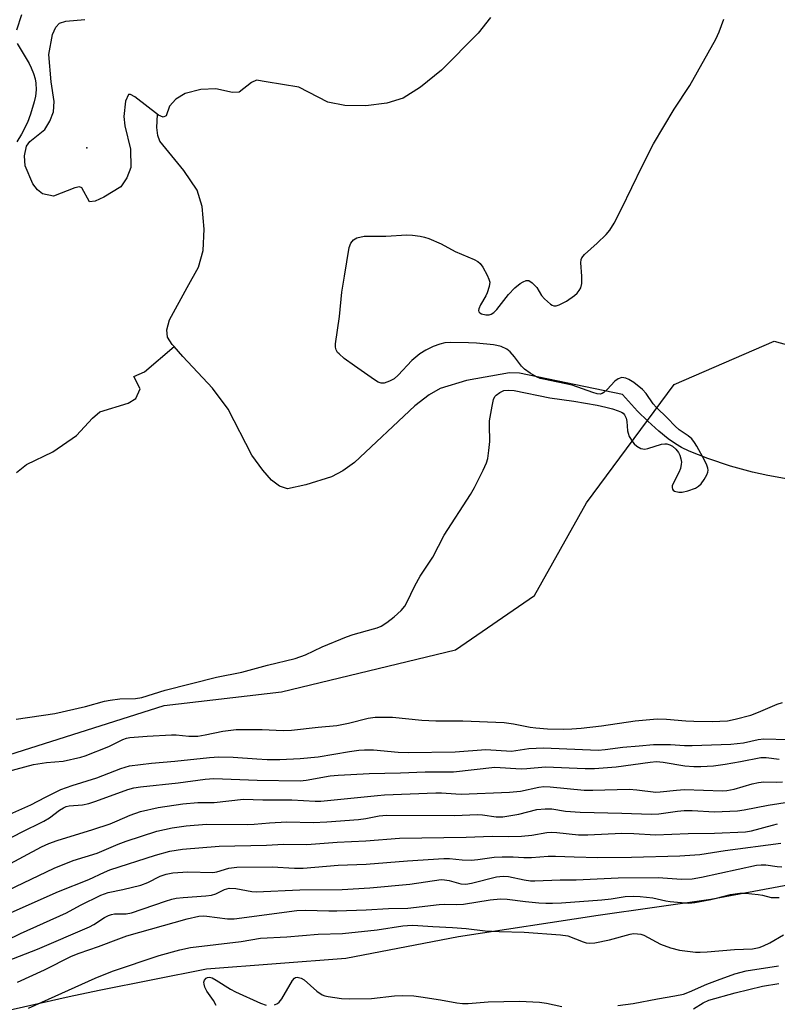
# Model space of a CAD drawing. Units: inches. Extents: x 1261766 to 1267766, y 545452 to 549452.
# Drawn here: x 1262597 to 1262789, y 546342 to 546591 of the extents above; entities that cross this region are included whole.
import ezdxf

# ---------------------------------------------------------------- set-up
doc = ezdxf.new("R2010")
doc.units = ezdxf.units.IN
doc.header["$MEASUREMENT"] = 0
for name, color, linetype in [('ELEV-Water Elevation', 7, 'Continuous'), ('HYDRO-Single Line Stream', 4, 'Continuous'), ('HYDRO-Water Body', 4, 'Continuous'), ('NTRL-Trees', 3, 'Continuous'), ('Undefined', 1, 'Continuous')]:
    doc.layers.add(name, color=color, linetype=linetype)

msp = doc.modelspace()

# ---------------------------------------------------------------- linework, layer by layer
at = {"layer": 'ELEV-Water Elevation'}
msp.add_point((1262614.39, 546558.52, 435.65), dxfattribs=at)
at = {"layer": 'HYDRO-Single Line Stream'}
for points in [[(1262636.43, 546508.35), (1262635.98, 546508.86), (1262634.77, 546510.72), (1262634.57, 546512.56), (1262635.27, 546515.1), (1262639.76, 546523.22), (1262642.61, 546528.39), (1262643.75, 546532.6), (1262644.07, 546538.02), (1262643.52, 546543.69), (1262642.29, 546547.87), (1262638.92, 546552.82), (1262632.81, 546560.19), (1262632.31, 546561.65), (1262632.09, 546563.69), (1262632.21, 546566.95)], [(1262596.64, 546476.51), (1262599.14, 546478.5), (1262605.82, 546481.75), (1262611.81, 546485.87), (1262615.8, 546490.2), (1262617.69, 546491.8), (1262624.85, 546493.99), (1262626.79, 546495.18), (1262627.83, 546497.65), (1262626.27, 546500.78), (1262629, 546501.95), (1262636.43, 546508.35)], [(1262800.01, 546473.32), (1262786.47, 546475.76), (1262782.59, 546476.57), (1262776.99, 546478.12), (1262771.31, 546480.02), (1262766.58, 546481.93), (1262764.67, 546482.86), (1262763.11, 546483.73), (1262761.27, 546485.03), (1262758.87, 546486.99), (1262756.15, 546489.45), (1262753.53, 546492.02), (1262749.69, 546496.21), (1262723.68, 546501.65), (1262721.18, 546501.73), (1262710.32, 546499.78), (1262703.7, 546497.76), (1262700.88, 546496.16), (1262697.3, 546493.39), (1262681.99, 546479.08), (1262679.04, 546476.9), (1262676.25, 546475.4), (1262669.71, 546473.38), (1262665.08, 546472.43), (1262663.09, 546473.06), (1262661.07, 546474.62), (1262658.82, 546477.09), (1262656.04, 546480.87), (1262650.1, 546492.53), (1262646.11, 546497.8), (1262638.69, 546505.84), (1262636.43, 546508.35)]]:
    msp.add_lwpolyline(points, dxfattribs=at)
at = {"layer": 'HYDRO-Water Body'}
msp.add_lwpolyline([(1262716.42, 546591.45), (1262713.3, 546587.47), (1262703.96, 546578.14), (1262698.7, 546573.89), (1262694.29, 546571.11), (1262690.22, 546569.79), (1262684.89, 546569.11), (1262679.56, 546569.21), (1262675.25, 546570.08), (1262667.93, 546573.89), (1262659.73, 546575.21), (1262657.24, 546575.65), (1262655.99, 546575.07), (1262652.85, 546572.57), (1262651.18, 546572.54), (1262646.99, 546573.45), (1262643.2, 546573.27), (1262639.23, 546572.28), (1262636.84, 546570.78), (1262635.27, 546569.06), (1262634.4, 546566.57), (1262633.64, 546566.26), (1262632.48, 546566.74), (1262626.56, 546571.43), (1262625.45, 546572.02), (1262624.88, 546571.99), (1262624.15, 546570.35), (1262623.71, 546566.42), (1262624, 546564.05), (1262625.46, 546558.21), (1262625.47, 546553.53), (1262624.48, 546550.95), (1262622.98, 546548.69), (1262618.73, 546546.05), (1262616.46, 546545.04), (1262615.07, 546544.88), (1262613.16, 546548.4), (1262612.55, 546548.64), (1262611.4, 546548.45), (1262605.99, 546546.35), (1262603.21, 546546.93), (1262601.89, 546547.88), (1262600.72, 546549.42), (1262598.81, 546553.97), (1262598.66, 546556.51), (1262599.11, 546558.95), (1262600.03, 546560.13), (1262603.79, 546563.19), (1262605.08, 546565.29), (1262605.99, 546567.59), (1262606.11, 546570.21), (1262605.4, 546575.21), (1262604.81, 546582.1), (1262605.72, 546587.19), (1262606.55, 546589.02), (1262607.45, 546590.01), (1262609.13, 546590.53), (1262613.89, 546590.96)], dxfattribs=at)
at = {"layer": 'NTRL-Trees'}
for points in [[(1262566.24, 546396.21), (1262633.94, 546417.66), (1262663.55, 546421.14), (1262707.56, 546431.69), (1262727.53, 546445.42), (1262740.63, 546468.82), (1262762.78, 546498.76), (1262788.04, 546509.68), (1262826.41, 546499.08)], [(1263139.93, 546319.08), (1263064.43, 546351.21), (1262975.81, 546376.3), (1262966.89, 546377), (1262936.41, 546379.41), (1262888.65, 546378.18), (1262857.52, 546384.84), (1262822.17, 546376.15), (1262808.65, 546375.47), (1262772.05, 546368.69), (1262743.57, 546364.63), (1262708.32, 546359.2), (1262679.84, 546353.78), (1262644.59, 546351.07), (1262617.47, 546345.64), (1262609.96, 546344.06), (1262591.23, 546339.86)]]:
    msp.add_lwpolyline(points, dxfattribs=at)
at = {"layer": 'Undefined'}
for points, elevation in [([(1262596.53, 546414.17), (1262606.27, 546415.64), (1262614.05, 546417.41), (1262618.88, 546418.72), (1262620.33, 546419.04), (1262622.69, 546419.31), (1262626.66, 546419.39), (1262628.3, 546419.68), (1262634.2, 546421.56), (1262647.15, 546424.81), (1262653.56, 546426.05), (1262660.06, 546427.84), (1262667.05, 546429.56), (1262669.64, 546430.46), (1262673.83, 546432.49), (1262679.97, 546435.04), (1262681.65, 546435.58), (1262686.84, 546436.99), (1262687.76, 546437.3), (1262688.76, 546437.74), (1262690.19, 546438.59), (1262692.03, 546440.06), (1262693.81, 546441.62), (1262694.7, 546442.72), (1262695.28, 546443.7), (1262697.23, 546447.87), (1262698.65, 546450.29), (1262701.81, 546455.12), (1262704.67, 546460.72), (1262711.34, 546470.97), (1262712.37, 546472.72), (1262714.56, 546477.14), (1262715.33, 546478.99), (1262715.67, 546480.07), (1262715.99, 546482.04), (1262716.22, 546484.31), (1262716.1, 546488.47), (1262716.14, 546489.55), (1262716.77, 546493.27), (1262717.14, 546494.95), (1262717.47, 546495.69), (1262717.82, 546496.09), (1262718.71, 546496.74), (1262719.73, 546497.2), (1262720.87, 546497.34), (1262722.33, 546497.23), (1262731.39, 546495.41), (1262737.43, 546494.5), (1262743.34, 546493.49), (1262745.51, 546493.03), (1262747.22, 546492.56), (1262748.66, 546492.12), (1262749.46, 546491.78), (1262749.88, 546491.47), (1262750.21, 546491.12), (1262750.66, 546490.23), (1262750.81, 546489.38), (1262751.02, 546487.01), (1262751.14, 546486.44), (1262751.44, 546485.64), (1262752.33, 546484.15), (1262752.71, 546483.72), (1262753.36, 546483.17), (1262754.33, 546482.6), (1262754.84, 546482.47), (1262755.36, 546482.45), (1262756.11, 546482.59), (1262759.62, 546483.66), (1262760.45, 546483.78), (1262760.95, 546483.75), (1262761.65, 546483.54), (1262762.33, 546483.15), (1262763.2, 546482.39), (1262763.88, 546481.55), (1262764.23, 546480.86), (1262764.49, 546480.01), (1262764.61, 546479.13), (1262764.59, 546478.58), (1262764.35, 546477.53), (1262763.98, 546476.49), (1262762.58, 546473.92), (1262762.29, 546473.15), (1262762.27, 546472.69), (1262762.39, 546472.27), (1262762.5, 546472.09), (1262762.89, 546471.81), (1262763.95, 546471.53), (1262764.82, 546471.54), (1262766.26, 546471.88), (1262768.21, 546472.59), (1262768.94, 546473.04), (1262769.57, 546473.64), (1262770.39, 546474.75), (1262771.05, 546475.91), (1262771.3, 546476.6), (1262771.37, 546477.07), (1262771.31, 546477.58), (1262771.05, 546478.35), (1262770.45, 546479.62), (1262768.5, 546483.13), (1262767.92, 546484.11), (1262767.25, 546485), (1262766.35, 546485.81), (1262764.04, 546487.27), (1262763, 546488.19), (1262761.07, 546490.26), (1262758.21, 546493.01), (1262757.5, 546493.9), (1262755.69, 546496.48), (1262754.76, 546497.5), (1262752.59, 546499.27), (1262751.35, 546500.04), (1262750.57, 546500.38), (1262749.56, 546500.49), (1262748.64, 546500.21), (1262747.79, 546499.57), (1262745.84, 546497.46), (1262745.02, 546496.72), (1262744.57, 546496.47), (1262744.08, 546496.34), (1262743.3, 546496.37), (1262742.22, 546496.69), (1262737.04, 546498.59), (1262729.78, 546500.06), (1262728.92, 546500.29), (1262728.13, 546500.62), (1262726.4, 546501.62), (1262725, 546502.59), (1262724.19, 546503.41), (1262722.41, 546505.77), (1262721.34, 546507), (1262720.52, 546507.66), (1262719.04, 546508.31), (1262718, 546508.62), (1262717.15, 546508.77), (1262712.81, 546509.16), (1262710.8, 546509.28), (1262706.21, 546509.37), (1262704.83, 546509.27), (1262703.55, 546508.97), (1262701.9, 546508.33), (1262700.03, 546507.44), (1262698.56, 546506.46), (1262696.49, 546504.78), (1262693.05, 546501.08), (1262692.07, 546500.2), (1262690.84, 546499.56), (1262689.54, 546499.11), (1262688.78, 546499.05), (1262688.03, 546499.31), (1262687.06, 546499.9), (1262682.04, 546503.42), (1262679.45, 546505.33), (1262678.11, 546506.45), (1262677.73, 546506.87), (1262677.39, 546507.48), (1262677.22, 546508.19), (1262677.23, 546509.03), (1262678.19, 546515.89), (1262678.78, 546522.09), (1262679.52, 546526.09), (1262680.71, 546533.34), (1262681.08, 546534.42), (1262681.74, 546535.28), (1262682.16, 546535.58), (1262682.64, 546535.79), (1262684.48, 546536.18), (1262689.95, 546536.25), (1262695.23, 546536.56), (1262696.67, 546536.48), (1262698.61, 546536.2), (1262699.7, 546535.96), (1262700.78, 546535.6), (1262703.93, 546534.26), (1262707.46, 546532.36), (1262712.29, 546530.35), (1262713.21, 546529.81), (1262713.77, 546529.33), (1262714.42, 546528.42), (1262715.51, 546526.38), (1262715.98, 546525.35), (1262716.17, 546524.56), (1262716.05, 546523.51), (1262715.53, 546521.93), (1262715.18, 546521.17), (1262713.89, 546518.9), (1262713.46, 546517.89), (1262713.39, 546517.42), (1262713.47, 546517.1), (1262713.71, 546516.82), (1262714.14, 546516.61), (1262715.23, 546516.38), (1262716.07, 546516.38), (1262716.57, 546516.52), (1262717.22, 546516.92), (1262717.96, 546517.68), (1262720.96, 546521.49), (1262722.51, 546523.19), (1262723.85, 546524.22), (1262724.62, 546524.67), (1262725.38, 546524.98), (1262725.87, 546525.03), (1262726.09, 546524.98), (1262726.92, 546524.43), (1262728.07, 546523.23), (1262729.29, 546521.25), (1262730.02, 546520.36), (1262731.51, 546519.06), (1262731.96, 546518.78), (1262732.42, 546518.62), (1262732.93, 546518.64), (1262733.72, 546518.87), (1262735.55, 546519.76), (1262737.63, 546521.21), (1262738.26, 546521.79), (1262738.81, 546522.45), (1262739.23, 546523.17), (1262739.46, 546524.3), (1262739.48, 546526.09), (1262739.19, 546529.5), (1262739.26, 546530.3), (1262739.45, 546530.77), (1262740.14, 546531.59), (1262743.37, 546534.43), (1262745.61, 546536.62), (1262746.52, 546537.73), (1262747.61, 546539.49), (1262749.47, 546543.11), (1262754.69, 546553.93), (1262757.6, 546559.51), (1262762.78, 546568.32), (1262766.72, 546574.24), (1262773.32, 546586), (1262774.12, 546587.8), (1262775.29, 546591.04)], 434), ([(1262597.85, 546592.1), (1262596.61, 546588.28)], 434), ([(1262596.77, 546584.92), (1262599.84, 546579.81), (1262600.36, 546578.74), (1262600.89, 546577.34), (1262601.33, 546575.92), (1262601.51, 546574.84), (1262601.56, 546573.19), (1262601.45, 546571.55), (1262601.12, 546570.14), (1262600.19, 546567.07), (1262599.38, 546564.89), (1262597.85, 546562.01), (1262596.67, 546560.06)], 434), ([(1262588.96, 546399.59), (1262600.91, 546402.79), (1262604.21, 546403.25), (1262608.42, 546403.56), (1262612.86, 546404.57), (1262613.94, 546404.92), (1262619.94, 546407.32), (1262623.47, 546409.08), (1262624.42, 546409.39), (1262625.24, 546409.54), (1262629.63, 546409.92), (1262635.77, 546410.29), (1262636.94, 546410.25), (1262640.16, 546409.95), (1262642.47, 546409.95), (1262644.33, 546410.22), (1262648.72, 546411.19), (1262652.14, 546411.59), (1262658.68, 546411.56), (1262663.96, 546411.38), (1262666.13, 546411.46), (1262672.86, 546412.2), (1262677.59, 546412.58), (1262680.5, 546413.19), (1262685.5, 546414.47), (1262687.24, 546414.71), (1262691.59, 546414.74), (1262699.07, 546413.98), (1262702.57, 546413.77), (1262709.43, 546413.75), (1262719.81, 546413.35), (1262722.16, 546413.07), (1262726.39, 546412.21), (1262727.82, 546411.99), (1262730.74, 546411.77), (1262734.88, 546411.69), (1262736.95, 546411.73), (1262739.25, 546411.93), (1262744.42, 546412.54), (1262752.94, 546413.77), (1262758.46, 546414.27), (1262760.82, 546414.22), (1262765.72, 546413.78), (1262767.76, 546413.7), (1262772.42, 546413.62), (1262776.24, 546413.8), (1262778.2, 546414.17), (1262782.18, 546415.23), (1262784.1, 546415.97), (1262788.84, 546418.01), (1262790.18, 546418.43)], 436), ([(1262590.31, 546388.16), (1262600.25, 546392.58), (1262603.95, 546394.53), (1262607.81, 546396.42), (1262610.73, 546397.48), (1262616.88, 546399.41), (1262622.97, 546401.72), (1262625.19, 546402.41), (1262630.71, 546403.13), (1262636.62, 546403.56), (1262645.37, 546404.49), (1262647.73, 546404.67), (1262651.34, 546404.63), (1262657.31, 546404.15), (1262659.98, 546404.01), (1262663.13, 546404.03), (1262668.29, 546404.25), (1262672.82, 546404.66), (1262680.77, 546406.02), (1262683.13, 546406.37), (1262684.57, 546406.5), (1262686.79, 546406.44), (1262693.08, 546405.86), (1262695.61, 546405.78), (1262707.42, 546405.93), (1262715.24, 546406.51), (1262721.7, 546406.16), (1262726.08, 546406.79), (1262729.8, 546406.96), (1262743.59, 546406.41), (1262745.37, 546406.54), (1262749.85, 546407.17), (1262753.95, 546407.44), (1262757.53, 546407.84), (1262761.84, 546407.8), (1262765.41, 546407.58), (1262767.36, 546407.55), (1262777.07, 546407.87), (1262780.29, 546408.19), (1262784.03, 546409.06), (1262785.42, 546409.22), (1262791.56, 546409.07)], 438), ([(1262585, 546378.95), (1262597.68, 546385.61), (1262603.54, 546388.44), (1262604.96, 546389.3), (1262607.51, 546391.26), (1262608.48, 546391.85), (1262609.21, 546392.12), (1262609.96, 546392.28), (1262613.33, 546392.6), (1262614.91, 546392.92), (1262616.7, 546393.49), (1262624.77, 546396.42), (1262626.28, 546396.82), (1262627.92, 546397.08), (1262637.44, 546398.15), (1262644.3, 546399.02), (1262646.5, 546399.21), (1262657.39, 546398.83), (1262668.27, 546398.63), (1262669.83, 546398.78), (1262675.91, 546399.87), (1262677.9, 546400.08), (1262681.06, 546400.27), (1262685.71, 546400.48), (1262693.61, 546400.64), (1262699.85, 546400.93), (1262707.07, 546400.91), (1262717.47, 546402.05), (1262724.13, 546401.65), (1262725.59, 546401.71), (1262730.3, 546402.16), (1262740.33, 546401.76), (1262742.67, 546401.73), (1262748.11, 546402.17), (1262756.69, 546403.36), (1262758.32, 546403.51), (1262760.01, 546403.37), (1262765.46, 546402.39), (1262767.77, 546402.21), (1262769.52, 546402.22), (1262772.74, 546402.41), (1262775.63, 546402.8), (1262779.54, 546403.49), (1262784.68, 546404.55), (1262786.01, 546404.54), (1262789.33, 546404.08)], 440), ([(1262592.79, 546376.5), (1262602.95, 546381.92), (1262604.76, 546382.78), (1262606.91, 546383.54), (1262615.89, 546386.33), (1262620.28, 546387.8), (1262622.09, 546388.5), (1262625.31, 546389.93), (1262627.95, 546390.9), (1262632.44, 546391.91), (1262638.65, 546392.82), (1262642.44, 546393.17), (1262646.55, 546393.18), (1262653.96, 546393.99), (1262658.85, 546393.86), (1262666.17, 546393.83), (1262672.06, 546393.51), (1262673.49, 546393.5), (1262687.83, 546394.95), (1262689.56, 546395.07), (1262702.61, 546395.61), (1262704.03, 546395.6), (1262707.62, 546395.31), (1262709.01, 546395.28), (1262721.15, 546395.78), (1262723.97, 546396.04), (1262728.55, 546397.03), (1262729.84, 546397.2), (1262731.42, 546397.13), (1262740.08, 546396.27), (1262742.23, 546396.25), (1262751.45, 546396.49), (1262753.31, 546396.37), (1262758.11, 546395.8), (1262759.22, 546395.85), (1262763.4, 546396.3), (1262765.43, 546396.44), (1262774.98, 546396.13), (1262776.12, 546396.16), (1262777.96, 546396.5), (1262782.47, 546397.86), (1262784.1, 546398.22), (1262785.44, 546398.37), (1262788.75, 546398.28), (1262790.15, 546398.35)], 442), ([(1262594.51, 546370.98), (1262606.17, 546376.61), (1262610.96, 546378.52), (1262617.02, 546380.35), (1262622.28, 546382.6), (1262624.37, 546383.38), (1262632.09, 546385.9), (1262635.93, 546386.76), (1262639.53, 546387.24), (1262644.61, 546387.67), (1262655.11, 546387.61), (1262656.65, 546387.68), (1262660.58, 546388.05), (1262664.91, 546388.25), (1262671.57, 546388.11), (1262675.04, 546388.24), (1262683, 546388.89), (1262684.86, 546389.15), (1262688.21, 546389.77), (1262690.09, 546389.94), (1262707.4, 546389.9), (1262713.01, 546390.13), (1262714.37, 546390.05), (1262717.83, 546389.57), (1262719.47, 546389.55), (1262723.56, 546390.21), (1262728.06, 546391.35), (1262730.21, 546391.56), (1262731.87, 546391.53), (1262735.29, 546390.98), (1262739.05, 546390.68), (1262749.57, 546390.5), (1262757.01, 546390.2), (1262758.89, 546390.3), (1262763.63, 546390.99), (1262765.31, 546391.13), (1262767.33, 546391.14), (1262772.99, 546390.84), (1262778.78, 546391.04), (1262780.47, 546391.29), (1262786.53, 546392.51), (1262791.95, 546393.32)], 444), ([(1262592.2, 546364.05), (1262607.25, 546370.65), (1262614.94, 546373.71), (1262618.86, 546375.58), (1262620.19, 546376.14), (1262631.78, 546379.85), (1262635.35, 546380.86), (1262638.6, 546381.39), (1262647.87, 546382.11), (1262659.76, 546382.42), (1262664.12, 546382.63), (1262669.99, 546382.57), (1262677.61, 546383.12), (1262684.89, 546383.5), (1262693.41, 546384.14), (1262710.21, 546384.41), (1262716.84, 546384.66), (1262720.95, 546384.57), (1262724.19, 546384.66), (1262726.85, 546384.94), (1262730.62, 546385.59), (1262731.72, 546385.68), (1262733.12, 546385.61), (1262738.58, 546384.99), (1262740.93, 546385.02), (1262749.53, 546385.38), (1262752.62, 546385.31), (1262758.07, 546384.98), (1262766.29, 546385.31), (1262772.95, 546385.44), (1262780.79, 546385.76), (1262782.34, 546386.03), (1262787.62, 546387.47), (1262788.89, 546387.73)], 446), ([(1262590.11, 546356.46), (1262597.64, 546360.09), (1262609.23, 546365.25), (1262612.77, 546367.24), (1262617.97, 546369.78), (1262619.81, 546370.42), (1262623.47, 546371.15), (1262628.04, 546372.25), (1262629.78, 546372.94), (1262632.88, 546374.51), (1262634.46, 546375.09), (1262636.15, 546375.4), (1262639.93, 546375.65), (1262646.19, 546375.44), (1262647.26, 546375.64), (1262650.3, 546376.57), (1262652.25, 546376.85), (1262661.23, 546376.91), (1262666.85, 546376.6), (1262669.08, 546376.58), (1262677.89, 546377.31), (1262684.99, 546377.62), (1262695.44, 546378.43), (1262704.59, 546378.99), (1262706.06, 546378.97), (1262709.26, 546378.67), (1262711.48, 546378.63), (1262713.18, 546378.74), (1262717.31, 546379.35), (1262719.31, 546379.45), (1262722.14, 546379.45), (1262724.82, 546379.27), (1262726.76, 546379.24), (1262730.93, 546379.56), (1262732.79, 546379.61), (1262737.5, 546379.39), (1262743.46, 546379.28), (1262751.99, 546379.33), (1262764.21, 546379.65), (1262769.28, 546379.99), (1262775.68, 546381.04), (1262789.73, 546382.92)], 448), ([(1262594.39, 546353.12), (1262601.95, 546356.15), (1262615.03, 546361.79), (1262616.16, 546362.36), (1262618.85, 546364.13), (1262619.85, 546364.63), (1262620.6, 546364.87), (1262621.4, 546365.02), (1262624.35, 546365.05), (1262625.69, 546365.25), (1262634.24, 546368.21), (1262635.86, 546368.72), (1262637, 546368.98), (1262638.73, 546369.2), (1262644.49, 546369.55), (1262645.89, 546369.75), (1262646.95, 546370.08), (1262649.16, 546371.22), (1262650.38, 546371.53), (1262652.01, 546371.44), (1262656.09, 546370.66), (1262657.14, 546370.56), (1262668.2, 546371.07), (1262678.89, 546371.14), (1262685.88, 546371.6), (1262695.97, 546372.5), (1262703.95, 546373.68), (1262704.8, 546373.65), (1262705.92, 546373.47), (1262708.92, 546372.59), (1262710.17, 546372.53), (1262711.61, 546372.8), (1262717.93, 546374.34), (1262719.61, 546374.56), (1262720.95, 546374.5), (1262724.9, 546373.63), (1262726.5, 546373.39), (1262727.58, 546373.33), (1262733.99, 546373.58), (1262738.02, 546373.63), (1262748.64, 546374.12), (1262758.77, 546374.19), (1262764.66, 546373.83), (1262767.33, 546373.87), (1262769.67, 546374.29), (1262783.62, 546377.34), (1262784.78, 546377.43), (1262785.95, 546377.41), (1262788.84, 546376.96), (1262790, 546376.93)], 450), ([(1262596.91, 546347.79), (1262603.67, 546350.92), (1262610.51, 546354.38), (1262612.44, 546355.13), (1262617.3, 546356.76), (1262622.48, 546358.76), (1262624.48, 546359.45), (1262639.78, 546363.75), (1262642.72, 546364.42), (1262643.84, 546364.5), (1262644.73, 546364.45), (1262649.93, 546363.79), (1262651.58, 546363.76), (1262667.44, 546365.9), (1262669.61, 546365.96), (1262675.55, 546365.77), (1262677.52, 546365.77), (1262684.97, 546366.02), (1262690.64, 546366.36), (1262695.5, 546366.44), (1262703.42, 546367.42), (1262704.7, 546367.47), (1262707.82, 546367.37), (1262709.57, 546367.45), (1262716.3, 546368.59), (1262718.88, 546368.8), (1262720.61, 546368.77), (1262725.22, 546368.16), (1262728.62, 546367.85), (1262730.32, 546367.74), (1262732.03, 546367.75), (1262734.35, 546367.85), (1262744.48, 546368.55), (1262746.83, 546368.83), (1262750.42, 546369.43), (1262752.5, 546369.53), (1262754.22, 546369.42), (1262757.36, 546369.07), (1262760.64, 546368.29), (1262761.77, 546368.11), (1262766.52, 546367.75), (1262767.99, 546367.89), (1262772.08, 546368.64), (1262773.51, 546368.95), (1262777.03, 546369.91), (1262779.36, 546370.26), (1262780.8, 546370.23), (1262783.97, 546369.89), (1262785.11, 546369.71), (1262787.27, 546369.2), (1262788.23, 546369.12), (1262789.32, 546369.19)], 452), ([(1262599.69, 546341.21), (1262616.47, 546348.82), (1262620.9, 546350.59), (1262632.7, 546354.55), (1262637.85, 546355.94), (1262640.59, 546356.52), (1262653.42, 546358.07), (1262658.23, 546358.87), (1262664.95, 546359.21), (1262672.87, 546359.88), (1262679.02, 546360.06), (1262687.72, 546361.01), (1262694.26, 546362.02), (1262696.57, 546362.16), (1262697.98, 546362.12), (1262701.8, 546361.8), (1262706.79, 546361.61), (1262710.22, 546361.31), (1262715, 546360.74), (1262718.59, 546360.55), (1262724.88, 546360.43), (1262734.07, 546359.77), (1262735.94, 546359.44), (1262739.79, 546357.98), (1262740.56, 546357.75), (1262741.32, 546357.63), (1262742.73, 546357.73), (1262746.42, 546358.44), (1262751.69, 546359.93), (1262752.51, 546360.04), (1262753.56, 546360.01), (1262754.33, 546359.89), (1262755.09, 546359.62), (1262759.32, 546357.36), (1262761.83, 546356.45), (1262764.12, 546355.83), (1262768.2, 546355.38), (1262769.38, 546355.36), (1262771.16, 546355.46), (1262778.02, 546356.04), (1262782.61, 546356.19), (1262784.27, 546356.51), (1262785.36, 546356.92), (1262786.96, 546357.73), (1262790.4, 546359.72)], 454), ([(1262748.54, 546341.86), (1262752.42, 546342.39), (1262758.58, 546343.59), (1262762.92, 546344.28), (1262765.1, 546344.78), (1262766.65, 546345.3), (1262771.06, 546347.27), (1262773.69, 546348.29), (1262778.08, 546349.86), (1262781, 546350.64), (1262789.16, 546351.94)], 456), ([(1262647.08, 546341.9), (1262646.41, 546343.17), (1262644.74, 546345.48), (1262644.22, 546346.48), (1262644, 546347.29), (1262643.97, 546347.8), (1262644.09, 546348.25), (1262644.51, 546348.76), (1262644.9, 546348.95), (1262645.36, 546349.01), (1262646.09, 546348.84), (1262647.07, 546348.31), (1262650.72, 546345.99), (1262651.99, 546345.3), (1262658.27, 546342.48), (1262659.67, 546341.97)], 456), ([(1262661.82, 546342.03), (1262662.55, 546342.35), (1262662.96, 546342.69), (1262663.63, 546343.59), (1262666.33, 546348.22), (1262666.87, 546348.8), (1262667.08, 546348.92), (1262667.54, 546349.01), (1262668.57, 546348.8), (1262669.29, 546348.39), (1262672.51, 546345.47), (1262673.83, 546344.6), (1262674.56, 546344.3), (1262675.38, 546344.11), (1262678.74, 546343.62), (1262680.77, 546343.56), (1262686.31, 546343.61), (1262692.1, 546344.35), (1262694.12, 546344.42), (1262697, 546344.29), (1262698.76, 546344.09), (1262703.78, 546343.35), (1262707.86, 546342.55), (1262709.28, 546342.39), (1262710.71, 546342.42), (1262715.83, 546342.78), (1262723.67, 546342.97), (1262728.77, 546342.71), (1262730.53, 546342.44), (1262734.43, 546341.63)], 456), ([(1262767.65, 546341.06), (1262770.1, 546342.59), (1262771.54, 546343.23), (1262778.21, 546345.11), (1262785.1, 546346.72), (1262789.19, 546347.43)], 458)]:
    msp.add_lwpolyline(points, dxfattribs=dict(at, elevation=elevation))

doc.saveas('drawing.dxf')
